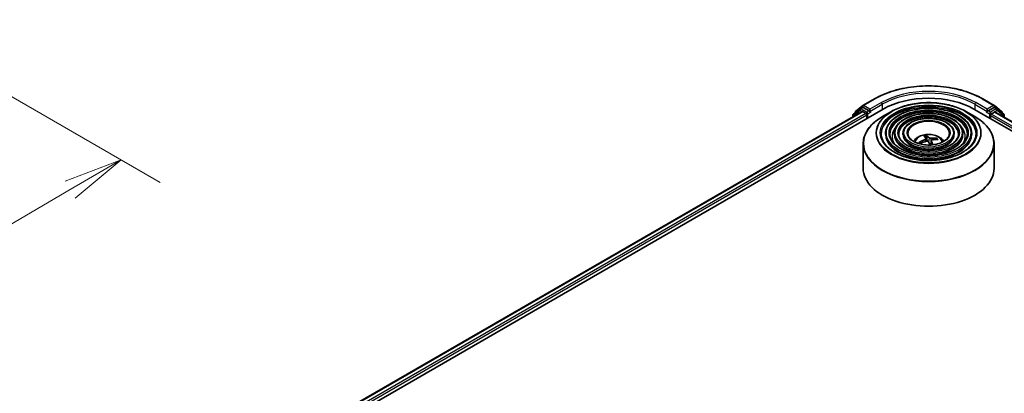
# Model space of a CAD drawing. Units: millimetres. Extents: x -915 to 6248, y 40 to 1445.
# Drawn here: x -600 to -475, y 522 to 569 of the extents above; entities that cross this region are included whole.
import ezdxf

# ---------------------------------------------------------------- set-up
doc = ezdxf.new("R2010")
doc.units = ezdxf.units.MM
doc.header["$LTSCALE"] = 5
doc.layers.get('Defpoints').update_dxf_attribs({"lineweight": 25})
for name, color, linetype, lineweight in [('Dimension (ISO)', 7, 'Continuous', 18), ('Visible (ISO)', 7, 'Continuous', 35), ('Visible Narrow (ISO)', 7, 'Continuous', 25)]:
    doc.layers.add(name, color=color, linetype=linetype, lineweight=lineweight)
doc.styles.add('Note Text (TK)', font='MS PGothic.ttf')
doc.dimstyles.new('Default - Method 1b (TK)', dxfattribs={"dimscale": 5, "dimtxt": 2.5, "dimasz": 2.5, "dimexe": 1, "dimexo": 1.5, "dimgap": 1, "dimtad": 1, "dimrnd": 1e-08, "dimdsep": 46, "dimtxsty": 'Note Text (TK)', "dimblk": 'OPEN', "dimcen": 0.09, "dimdle": 5, "dimclrd": 100, "dimclre": 100, "dimclrt": 7, "dimadec": 1, "dimazin": 1, "dimtfac": 1, "dimtmove": 0, "dimatfit": 3, "dimldrblk": 'OPEN', "dimfxl": 1, "dimtolj": 1, "dimlwd": -1, "dimlwe": -1, "dimarcsym": 0})

# ---------------------------------------------------------------- blocks, each defined once
blk = doc.blocks.new('_Open')
at = {"color": 0, "linetype": 'ByBlock', "lineweight": -2}
for p, q in [((-1, 0.167), (0, 0)), ((-1, -0.167), (0, 0)), ((0, 0), (-1, 0))]:
    blk.add_line(p, q, dxfattribs=at)
blk = doc.blocks.new('*D36')
at = {"layer": 'Defpoints', "color": 0}
for p in [(-617.91, 569.39), (-587.01, 551.55), (-790.71, 477.26)]:
    blk.add_point(p, dxfattribs=at)
at = {"layer": 'Dimension (ISO)', "color": 100}
for p, q in [((-610.43, 565.07), (-582.03, 548.67)), ((-745.82, 458.87), (-593.49, 547.77)), ((-783.23, 472.95), (-747.31, 452.21))]:
    blk.add_line(p, q, dxfattribs=at)
at = {"layer": 'Dimension (ISO)', "color": 100, "xscale": 7.5, "yscale": 7.5, "zscale": 7.5}
for p, rotation in [((-587.01, 551.55), 30.27059077598623), ((-752.29, 455.08), 210.2705907759862)]:
    blk.add_blockref('_Open', p, dxfattribs=dict(at, rotation=rotation))
at = {"layer": 'Dimension (ISO)', "color": 7, "insert": (-675.05, 509.72), "char_height": 12.5, "attachment_point": 4, "rotation": 30.2706, "style": 'Note Text (TK)'}
blk.add_mtext('\\A1;{\\H0.52x;\\Q-29.729;\\W0.819;430}', dxfattribs=at)

msp = doc.modelspace()

# ---------------------------------------------------------------- linework, layer by layer
at = {"layer": 'Visible (ISO)'}
for p, q in [((-492.5844, 558.4681), (-491.1309, 559.3073)), ((-477.3253, 559.3073), (-475.8718, 558.4681)), ((-643.2093, 469.5616), (-490.0028, 558.0154)), ((-492.9435, 558.0586), (-493.8003, 557.3661)), ((-493.5253, 557.7102), (-492.6058, 558.4534)), ((-492.922, 558.0733), (-492.647, 558.2321)), ((-491.8099, 557.7886), (-492.5637, 558.2239)), ((-491.692, 557.7206), (-491.692, 557.9927)), ((-478.4534, 558.0154), (-431.313, 530.7989)), ((-476.7642, 557.9927), (-476.7642, 557.7206)), ((-475.8925, 558.2239), (-476.6464, 557.7886)), ((-475.8504, 558.4534), (-474.931, 557.7102)), ((-475.5342, 558.0733), (-475.8092, 558.2321)), ((-474.656, 557.3661), (-475.5128, 558.0586)), ((-641.9363, 471.5593), (-492.7022, 557.7197)), ((-493.8622, 557.2365), (-493.8622, 557.05)), ((-493.5872, 557.5383), (-493.5872, 557.5806)), ((-492.6189, 557.7114), (-492.2027, 557.4711)), ((-492.0849, 557.267), (-492.0849, 556.8134)), ((-491.6627, 557.6473), (-491.6575, 557.6443)), ((-488.9652, 557.7073), (-490.0977, 557.0535)), ((-479.4911, 557.7073), (-478.3586, 557.0535)), ((-476.7987, 557.6443), (-476.7936, 557.6473)), ((-476.3714, 556.8134), (-476.3714, 557.1763)), ((-476.2535, 557.3804), (-475.8373, 557.6207)), ((-475.754, 557.6289), (-432.6645, 532.7512)), ((-474.8691, 557.5806), (-474.8691, 557.5383)), ((-474.5941, 556.9593), (-474.5941, 557.2365)), ((-489.7142, 554.9082), (-489.7142, 554.7721)), ((-488.603, 554.9082), (-488.603, 554.7721)), ((-487.4919, 554.9082), (-487.4919, 554.7721)), ((-484.5633, 554.2542), (-484.5265, 553.9116)), ((-484.4282, 553.9253), (-484.5021, 554.5766)), ((-483.8928, 553.9962), (-483.9525, 553.4398)), ((-483.2253, 554.2578), (-483.281, 554.1361)), ((-480.9643, 554.9082), (-480.9643, 554.7721)), ((-479.8532, 554.9082), (-479.8532, 554.7721)), ((-478.742, 554.9082), (-478.742, 554.7721)), ((-492.5614, 553.6005), (-492.5614, 550.4628)), ((-485.2599, 553.6385), (-485.3468, 553.7725)), ((-475.8948, 553.6005), (-475.8948, 550.4628))]:
    msp.add_line(p, q, dxfattribs=at)
for centre, start, end in [((-492.8387, 557.929), 120, 128.948276), ((-492.5011, 558.3238), 120, 128.948276), ((-475.9552, 558.3238), 51.051724, 60), ((-475.6175, 557.929), 51.051724, 60), ((-493.6955, 557.2365), 128.948276, 180), ((-493.4205, 557.5806), 128.948276, 180), ((-475.0357, 557.5806), 0, 51.051724), ((-474.7607, 557.2365), 0, 51.051724)]:
    msp.add_arc(centre, 0.1667, start, end, dxfattribs=at)
for centre, major_axis, ratio, start_param, end_param in [((-484.2281, 554.6814), (8.1667, 0), 0.57735027, 0.78539816, 2.35619449), ((-492.5637, 558.0878), (-0.0833, 0.1443), 0.57735027, 5.49778714, 6.28318531), ((-475.8925, 558.0878), (0.0833, 0.1443), 0.57735027, 0, 0.78539816), ((-492.6189, 557.5753), (-0.0833, 0.1443), 0.57735027, 5.49778714, 6.28318531), ((-492.2027, 557.335), (-0.0833, 0.1443), 0.57735027, 3.92699082, 5.49778714), ((-491.5742, 557.7886), (-0.0833, -0.1443), 0.57735027, 5.49778714, 7.06858347), ((-476.8821, 557.7886), (0.0833, -0.1443), 0.57735027, 5.49778714, 7.06858347), ((-476.2535, 557.2443), (-0.0833, -0.1443), 0.57735027, 3.92699082, 5.49778714), ((-475.8373, 557.4846), (0.0833, 0.1443), 0.57735027, 0, 0.78539816), ((-484.1958, 551.1534), (-2.6627, -2.4381), 0.79018661, 4.23095146, 4.46993575), ((-484.1545, 551.2085), (-0.9429, 3.485), 0.21016004, 5.73023146, 5.96921576), ((-484.2988, 551.1755), (-0.6573, 3.5499), 0.38825293, 5.75473756, 5.99372185), ((-484.2032, 551.1517), (-2.9945, -2.0167), 0.82087312, 3.89271726, 4.13170156), ((-484.2604, 551.235), (2.9627, 2.0632), 0.68954783, 0.73921925, 0.97820354), ((-484.253, 551.2366), (3.2059, 1.6602), 0.72023434, 1.2894668, 1.5284511), ((-484.1575, 551.2128), (1.169, -3.4158), 0.28761415, 2.17744642, 2.35310967), ((-484.3017, 551.1798), (-0.4293, 3.5847), 0.31079883, 5.36567199, 5.55792128), ((-484.2281, 550.4628), (8.3333, 0), 0.57735027, 3.14159265, 6.28318531)]:
    msp.add_ellipse(centre, major_axis=major_axis, ratio=ratio, start_param=start_param, end_param=end_param, dxfattribs=at)
for points, knots in [([(-491.1309, 559.3073), (-490.4037, 559.7271), (-489.5646, 560.0788), (-487.7424, 560.6148), (-486.7597, 560.7991), (-484.7443, 560.9834), (-483.712, 560.9834), (-481.6966, 560.7991), (-480.7138, 560.6148), (-478.8917, 560.0788), (-478.0525, 559.7271), (-477.3253, 559.3073)], [1.57079633, 1.57079633, 1.57079633, 1.57079633, 1.88495559, 1.88495559, 2.19911486, 2.19911486, 2.51327412, 2.51327412, 2.82743339, 2.82743339, 3.14159265, 3.14159265, 3.14159265, 3.14159265]), ([(-491.8099, 557.7886), (-491.795, 557.78), (-491.7792, 557.7673), (-491.7492, 557.7371), (-491.7348, 557.7197), (-491.7143, 557.6953), (-491.7068, 557.6863), (-491.6917, 557.6701), (-491.6841, 557.6629), (-491.6724, 557.6535), (-491.6675, 557.6501), (-491.6627, 557.6473)], [0.1851472285, 0.1851472285, 0.1851472285, 0.1851472285, 0.1965284229, 0.1965284229, 0.2079096173, 0.2079096173, 0.2138595936, 0.2138595936, 0.2198095698, 0.2198095698, 0.2238749427, 0.2238749427, 0.2238749427, 0.2238749427]), ([(-478.742, 554.9082), (-478.742, 555.2462), (-478.8332, 555.5836), (-479.1878, 556.228), (-479.4552, 556.5341), (-480.1425, 557.0857), (-480.5656, 557.3298), (-481.5213, 557.7274), (-482.054, 557.8807), (-483.1739, 558.0815), (-483.7609, 558.1292), (-484.9305, 558.1145), (-485.513, 558.0524), (-486.6161, 557.8241), (-487.1364, 557.6579), (-488.0629, 557.2367), (-488.4689, 556.9816), (-489.1228, 556.4059), (-489.3713, 556.0853), (-489.6503, 555.4748), (-489.7142, 555.1916), (-489.7142, 554.9082)], [0.78539816, 0.78539816, 0.78539816, 0.78539816, 1.09306687, 1.09306687, 1.40896743, 1.40896743, 1.73176475, 1.73176475, 2.05509668, 2.05509668, 2.37784979, 2.37784979, 2.70038193, 2.70038193, 3.02320057, 3.02320057, 3.34659335, 3.34659335, 3.66897943, 3.66897943, 3.92699082, 3.92699082, 3.92699082, 3.92699082]), ([(-488.9652, 557.7073), (-488.4662, 557.9954), (-487.8904, 558.2367), (-486.64, 558.6045), (-485.9655, 558.731), (-484.5823, 558.8575), (-483.8739, 558.8575), (-482.4907, 558.731), (-481.8163, 558.6045), (-480.5658, 558.2367), (-479.99, 557.9954), (-479.4911, 557.7073)], [3.14159265, 3.14159265, 3.14159265, 3.14159265, 3.45575192, 3.45575192, 3.76991118, 3.76991118, 4.08407045, 4.08407045, 4.39822972, 4.39822972, 4.71238898, 4.71238898, 4.71238898, 4.71238898]), ([(-476.7936, 557.6473), (-476.7887, 557.6501), (-476.7839, 557.6535), (-476.7721, 557.6629), (-476.7646, 557.6701), (-476.7495, 557.6863), (-476.7419, 557.6953), (-476.7214, 557.7197), (-476.707, 557.7371), (-476.677, 557.7673), (-476.6613, 557.78), (-476.6464, 557.7886)], [0.0229880286, 0.0229880286, 0.0229880286, 0.0229880286, 0.0270534015, 0.0270534015, 0.0330033777, 0.0330033777, 0.038953354, 0.038953354, 0.0503345484, 0.0503345484, 0.0617157428, 0.0617157428, 0.0617157428, 0.0617157428]), ([(-492.5614, 553.6005), (-492.5614, 553.8592), (-492.5261, 554.1178), (-492.3864, 554.6273), (-492.2819, 554.8782), (-492.0076, 555.3657), (-491.8376, 555.6024), (-491.4373, 556.056), (-491.2069, 556.273), (-490.6914, 556.6826), (-490.4064, 556.8752), (-490.0977, 557.0535)], [2.35619449, 2.35619449, 2.35619449, 2.35619449, 2.513274123, 2.513274123, 2.670353756, 2.670353756, 2.827433388, 2.827433388, 2.984513021, 2.984513021, 3.141592654, 3.141592654, 3.141592654, 3.141592654]), ([(-479.8532, 554.9082), (-479.8532, 555.1778), (-479.9253, 555.4469), (-480.2056, 555.9613), (-480.4175, 556.2059), (-480.9631, 556.6476), (-481.3, 556.8434), (-482.0614, 557.1626), (-482.4861, 557.2857), (-483.379, 557.4473), (-483.8469, 557.4858), (-484.7796, 557.4752), (-485.2442, 557.4261), (-486.1246, 557.2446), (-486.54, 557.1123), (-487.2807, 556.776), (-487.6055, 556.572), (-488.1292, 556.1106), (-488.3285, 555.8533), (-488.5518, 555.3629), (-488.603, 555.1357), (-488.603, 554.9082)], [0.78539816, 0.78539816, 0.78539816, 0.78539816, 1.09012593, 1.09012593, 1.40481656, 1.40481656, 1.7282556, 1.7282556, 2.05244883, 2.05244883, 2.37591792, 2.37591792, 2.69910474, 2.69910474, 3.02264859, 3.02264859, 3.34690874, 3.34690874, 3.66986221, 3.66986221, 3.92699082, 3.92699082, 3.92699082, 3.92699082]), ([(-480.9643, 554.9082), (-480.9643, 555.1094), (-481.0174, 555.3102), (-481.2233, 555.6947), (-481.3798, 555.8777), (-481.7836, 556.2095), (-482.0344, 556.357), (-482.6016, 556.5977), (-482.9182, 556.6906), (-483.584, 556.813), (-483.933, 556.8426), (-484.6288, 556.836), (-484.9755, 556.7999), (-485.6331, 556.6652), (-485.9437, 556.5667), (-486.4984, 556.3153), (-486.7423, 556.1623), (-487.1356, 555.8153), (-487.2859, 555.6212), (-487.4535, 555.251), (-487.4919, 555.0797), (-487.4919, 554.9082)], [0.78539816, 0.78539816, 0.78539816, 0.78539816, 1.08534622, 1.08534622, 1.39787131, 1.39787131, 1.72231586, 1.72231586, 2.04796923, 2.04796923, 2.37265726, 2.37265726, 2.6969553, 2.6969553, 3.02172675, 3.02172675, 3.34744967, 3.34744967, 3.67131946, 3.67131946, 3.92699082, 3.92699082, 3.92699082, 3.92699082]), ([(-478.3586, 557.0535), (-478.0498, 556.8752), (-477.7648, 556.6826), (-477.2494, 556.273), (-477.0189, 556.056), (-476.6186, 555.6024), (-476.4487, 555.3657), (-476.1743, 554.8782), (-476.0699, 554.6273), (-475.9301, 554.1178), (-475.8948, 553.8592), (-475.8948, 553.6005)], [4.71238898, 4.71238898, 4.71238898, 4.71238898, 4.869468613, 4.869468613, 5.026548246, 5.026548246, 5.183627878, 5.183627878, 5.340707511, 5.340707511, 5.497787144, 5.497787144, 5.497787144, 5.497787144]), ([(-478.1864, 554.9082), (-478.1864, 554.536), (-478.294, 554.1632), (-478.7145, 553.4598), (-479.0218, 553.129), (-479.8022, 552.5423), (-480.2722, 552.2855), (-481.3307, 551.8686), (-481.919, 551.7086), (-483.1553, 551.5021), (-483.8031, 551.4559), (-485.0917, 551.4827), (-485.7323, 551.5557), (-486.94, 551.8132), (-487.507, 551.9976), (-488.5093, 552.4572), (-488.9445, 552.7323), (-489.6416, 553.343), (-489.9026, 553.6784), (-490.2016, 554.3145), (-490.2698, 554.6115), (-490.2698, 554.9082)], [5.49778714, 5.49778714, 5.49778714, 5.49778714, 5.83011906, 5.83011906, 6.1527641, 6.1527641, 6.46992654, 6.46992654, 6.78698999, 6.78698999, 7.104578, 7.104578, 7.4223392, 7.4223392, 7.73982877, 7.73982877, 8.05677972, 8.05677972, 8.37441894, 8.37441894, 8.6393798, 8.6393798, 8.6393798, 8.6393798]), ([(-479.2976, 554.9082), (-479.2976, 554.6044), (-479.386, 554.2999), (-479.7321, 553.7264), (-479.9839, 553.4572), (-480.6227, 552.9804), (-481.0065, 552.7719), (-481.8709, 552.4334), (-482.3512, 552.3035), (-483.3603, 552.1363), (-483.8892, 552.0991), (-484.9408, 552.1219), (-485.4635, 552.1819), (-486.4485, 552.3926), (-486.9107, 552.5432), (-487.7271, 552.9179), (-488.0813, 553.1419), (-488.648, 553.6383), (-488.86, 553.9105), (-489.1032, 554.4264), (-489.1587, 554.6674), (-489.1587, 554.9082)], [5.49778714, 5.49778714, 5.49778714, 5.49778714, 5.83306052, 5.83306052, 6.15614147, 6.15614147, 6.47263475, 6.47263475, 6.78904887, 6.78904887, 7.10610454, 7.10610454, 7.42336889, 7.42336889, 7.74029896, 7.74029896, 8.0565671, 8.0565671, 8.37365101, 8.37365101, 8.6393798, 8.6393798, 8.6393798, 8.6393798]), ([(-480.4088, 554.9082), (-480.4088, 554.6728), (-480.4782, 554.4367), (-480.75, 553.9931), (-480.9463, 553.7855), (-481.4433, 553.4186), (-481.741, 553.2583), (-482.4111, 552.9983), (-482.7834, 552.8986), (-483.5655, 552.7706), (-483.9753, 552.7425), (-484.79, 552.7612), (-485.1948, 552.8082), (-485.957, 552.9721), (-486.3144, 553.0888), (-486.9448, 553.3787), (-487.2179, 553.5515), (-487.6545, 553.9336), (-487.8173, 554.1426), (-488.0048, 554.5384), (-488.0475, 554.7234), (-488.0475, 554.9082)], [5.49778714, 5.49778714, 5.49778714, 5.49778714, 5.83784345, 5.83784345, 6.16148571, 6.16148571, 6.47690252, 6.47690252, 6.79229902, 6.79229902, 7.10852079, 7.10852079, 7.42500473, 7.42500473, 7.74105426, 7.74105426, 8.05624548, 8.05624548, 8.37243457, 8.37243457, 8.6393798, 8.6393798, 8.6393798, 8.6393798]), ([(-481.5892, 554.9082), (-481.5892, 554.7454), (-481.6385, 554.5818), (-481.8317, 554.2761), (-481.9689, 554.1342), (-482.3152, 553.8841), (-482.5213, 553.7751), (-482.9851, 553.5985), (-483.2426, 553.5308), (-483.7835, 553.4444), (-484.0669, 553.4259), (-484.63, 553.4404), (-484.9095, 553.4736), (-485.4351, 553.5877), (-485.6811, 553.6686), (-486.114, 553.8682), (-486.3009, 553.9868), (-486.599, 554.2474), (-486.7097, 554.3892), (-486.8379, 554.6574), (-486.867, 554.7829), (-486.867, 554.9082)], [5.49778714, 5.49778714, 5.49778714, 5.49778714, 5.84783136, 5.84783136, 6.17210384, 6.17210384, 6.48533115, 6.48533115, 6.79874346, 6.79874346, 7.11333953, 7.11333953, 7.42829442, 7.42829442, 7.74261241, 7.74261241, 8.05567809, 8.05567809, 8.37003571, 8.37003571, 8.6393798, 8.6393798, 8.6393798, 8.6393798]), ([(-486.1653, 553.9103), (-486.1156, 553.9846), (-486.0607, 554.0522), (-485.8695, 554.2545), (-485.7201, 554.3643), (-485.3655, 554.5644), (-485.1547, 554.6426), (-484.7086, 554.7511), (-484.4723, 554.7783), (-484.0021, 554.7795), (-483.7684, 554.754), (-483.313, 554.6473), (-483.0912, 554.566), (-482.6867, 554.3351), (-482.5003, 554.1886), (-482.3279, 553.9637), (-482.3091, 553.9375), (-482.2909, 553.9103)], [5.45863982, 5.45863982, 5.45863982, 5.45863982, 5.58905925, 5.58905925, 5.88641665, 5.88641665, 6.2616766, 6.2616766, 6.65610149, 6.65610149, 7.04593785, 7.04593785, 7.44020565, 7.44020565, 7.81451153, 7.81451153, 7.86216516, 7.86216516, 7.86216516, 7.86216516]), ([(-484.5723, 554.2782), (-484.5651, 554.2676), (-484.5617, 554.2549), (-484.5652, 554.2287), (-484.572, 554.2152), (-484.5925, 554.1909), (-484.6076, 554.1785), (-484.6395, 554.1599), (-484.6547, 554.1529), (-484.6704, 554.1472)], [0, 0, 0, 0, 0.0124997785, 0.0124997785, 0.0249995571, 0.0249995571, 0.0375236714, 0.0375236714, 0.0466766062, 0.0466766062, 0.0466766062, 0.0466766062]), ([(-484.5353, 554.6506), (-484.532, 554.6488), (-484.5282, 554.6455), (-484.5214, 554.6368), (-484.5172, 554.6298), (-484.5111, 554.6158), (-484.508, 554.6066), (-484.5044, 554.5916), (-484.503, 554.5837), (-484.5021, 554.5766)], [0.0145600729, 0.0145600729, 0.0145600729, 0.0145600729, 0.0187226824, 0.0187226824, 0.0234298311, 0.0234298311, 0.0280690561, 0.0280690561, 0.0318102328, 0.0318102328, 0.0318102328, 0.0318102328]), ([(-483.9446, 554.3132), (-483.9664, 554.311), (-483.9912, 554.3108), (-484.0402, 554.3149), (-484.0644, 554.3192), (-484.106, 554.3308), (-484.1261, 554.3387), (-484.1543, 554.3548), (-484.1642, 554.3623), (-484.1715, 554.3699)], [0, 0, 0, 0, 0.0124997785, 0.0124997785, 0.0249995571, 0.0249995571, 0.0375236714, 0.0375236714, 0.0466766062, 0.0466766062, 0.0466766062, 0.0466766062]), ([(-483.8839, 553.9508), (-483.8911, 553.9654), (-483.8945, 553.9814), (-483.891, 554.0118), (-483.8842, 554.0262), (-483.8637, 554.0499), (-483.8486, 554.0607), (-483.8167, 554.0747), (-483.8015, 554.0791), (-483.7858, 554.0818)], [0, 0, 0, 0, 0.0124997785, 0.0124997785, 0.0249995571, 0.0249995571, 0.0375236714, 0.0375236714, 0.0466766062, 0.0466766062, 0.0466766062, 0.0466766062]), ([(-483.2253, 554.2578), (-483.2224, 554.264), (-483.2182, 554.2705), (-483.2081, 554.282), (-483.2002, 554.2885), (-483.1852, 554.2972), (-483.1755, 554.3008), (-483.16, 554.3039), (-483.1515, 554.3041), (-483.1443, 554.3033)], [0.0427285001, 0.0427285001, 0.0427285001, 0.0427285001, 0.0464696768, 0.0464696768, 0.0511089018, 0.0511089018, 0.0558160505, 0.0558160505, 0.05997866, 0.05997866, 0.05997866, 0.05997866]), ([(-485.4268, 553.7812), (-485.42, 553.7852), (-485.412, 553.7887), (-485.397, 553.7927), (-485.3876, 553.7934), (-485.3728, 553.7915), (-485.3648, 553.7887), (-485.3545, 553.7818), (-485.35, 553.7773), (-485.3468, 553.7725)], [0.0145600729, 0.0145600729, 0.0145600729, 0.0145600729, 0.0187226824, 0.0187226824, 0.0234298311, 0.0234298311, 0.0280690561, 0.0280690561, 0.0318102328, 0.0318102328, 0.0318102328, 0.0318102328]), ([(-485.2616, 553.6377), (-485.2633, 553.6397), (-485.265, 553.6417), (-485.2715, 553.6494), (-485.2762, 553.6552), (-485.2853, 553.6669), (-485.2897, 553.6727), (-485.298, 553.6845), (-485.3021, 553.6903), (-485.3059, 553.6962)], [4.626427902, 4.626427902, 4.626427902, 4.626427902, 4.637050092, 4.637050092, 4.667803736, 4.667803736, 4.698557381, 4.698557381, 4.729311026, 4.729311026, 4.729311026, 4.729311026]), ([(-484.5117, 553.9158), (-484.4898, 553.9219), (-484.465, 553.9255), (-484.416, 553.9256), (-484.3918, 553.9221), (-484.3503, 553.91), (-484.3301, 553.9005), (-484.302, 553.8798), (-484.2921, 553.8697), (-484.2847, 553.8591)], [0, 0, 0, 0, 0.0124997785, 0.0124997785, 0.0249995571, 0.0249995571, 0.0375236714, 0.0375236714, 0.0466766062, 0.0466766062, 0.0466766062, 0.0466766062])]:
    msp.add_open_spline(points, degree=3, knots=knots, dxfattribs=at)
at = {"layer": 'Visible Narrow (ISO)'}
for p, q in [((-492.5011, 558.4599), (-491.0476, 559.299)), ((-477.4087, 559.299), (-475.9552, 558.4599)), ((-493.8133, 557.1684), (-492.9565, 557.861)), ((-492.9565, 557.861), (-492.707, 557.7169)), ((-492.8387, 558.0651), (-492.5637, 558.2239)), ((-492.0849, 557.6299), (-492.8387, 558.0651)), ((-492.6508, 558.2299), (-492.6189, 558.2557)), ((-492.6189, 558.2557), (-492.5637, 558.2239)), ((-491.692, 557.9927), (-492.5011, 558.4599)), ((-491.8099, 557.7886), (-492.0849, 557.6299)), ((-490.2385, 558.8319), (-491.692, 557.9927)), ((-491.692, 557.7206), (-490.1207, 558.6278)), ((-490.1207, 558.6278), (-490.1207, 557.9474)), ((-478.3356, 558.6278), (-476.7642, 557.7206)), ((-478.3356, 558.6278), (-478.3356, 557.9474)), ((-476.7642, 557.9927), (-478.2177, 558.8319)), ((-475.9552, 558.4599), (-476.7642, 557.9927)), ((-476.3714, 557.6299), (-476.6464, 557.7886)), ((-475.6175, 558.0651), (-476.3714, 557.6299)), ((-476.2535, 557.4257), (-475.4997, 557.861)), ((-475.8925, 558.2239), (-475.8373, 558.2557)), ((-475.8925, 558.2239), (-475.6175, 558.0651)), ((-475.8373, 558.2557), (-475.8054, 558.2299)), ((-475.4997, 557.861), (-474.6429, 557.1684)), ((-641.8875, 471.5311), (-492.6189, 557.7114)), ((-492.2027, 557.4711), (-641.478, 471.287)), ((-641.363, 471.0812), (-492.0849, 557.267)), ((-493.8133, 557.0782), (-493.8133, 557.1684)), ((-491.967, 557.4257), (-491.5742, 557.6525)), ((-491.967, 556.8814), (-491.967, 557.4257)), ((-476.8821, 557.6525), (-476.4892, 557.4257)), ((-476.4892, 557.4257), (-476.4892, 556.8814)), ((-476.3714, 557.1763), (-433.1593, 532.2277)), ((-476.2535, 557.3804), (-476.2535, 557.4257)), ((-433.0835, 532.4562), (-476.2535, 557.3804)), ((-475.8373, 557.6207), (-432.7133, 532.723)), ((-474.6429, 557.1684), (-474.6429, 556.9874)), ((-484.6704, 554.1472), (-484.6589, 553.8721)), ((-484.1715, 554.3699), (-484.228, 553.7759)), ((-483.9446, 554.3132), (-483.9247, 553.6994)), ((-483.8839, 553.9508), (-483.9347, 553.4409))]:
    msp.add_line(p, q, dxfattribs=at)
for centre, major_axis, ratio, start_param, end_param in [((-484.2281, 555.3618), (9.6442, 0), 0.57735027, 0.78539816, 2.35619449), ((-484.2281, 555.3618), (-8.5, 0), 0.57735027, 3.92699082, 5.49778714), ((-484.2281, 555.2257), (8.3333, 0), 0.57735027, 0.78539816, 2.35619449), ((-491.0476, 559.1629), (-0.0833, 0.1443), 0.57735027, 5.49778714, 6.28318531), ((-477.4087, 559.1629), (0.0833, 0.1443), 0.57735027, 0, 0.78539816), ((-492.8387, 557.929), (-0.1048, 0.1296), 0.8131434, 0, 1.4434523), ((-492.8387, 557.929), (-0.0833, -0.1443), 0.57735027, 3.92699082, 5.49778714), ((-492.8387, 557.929), (-0.0833, 0.1443), 0.57735027, 5.49778714, 6.28318531), ((-492.5011, 558.3238), (-0.1048, 0.1296), 0.8131434, 0, 1.4434523), ((-492.5011, 558.3238), (-0.0833, -0.1443), 0.57735027, 3.92699082, 5.49778714), ((-492.5011, 558.3238), (-0.0833, 0.1443), 0.57735027, 5.49778714, 6.28318531), ((-484.2281, 554.9082), (-6.0417, 0), 0.57735027, 3.14159265, 6.28318531), ((-484.2281, 554.7721), (6.0417, 0), 0.57735027, 0.01969037, 3.12190228), ((-490.2385, 558.6958), (-0.0833, 0.1443), 0.57735027, 3.92699082, 5.49778714), ((-484.2281, 554.9082), (-4.9306, 0), 0.57735027, 3.14159265, 6.28318531), ((-478.2177, 558.6958), (0.0833, 0.1443), 0.57735027, 0.78539816, 2.35619449), ((-475.9552, 558.3238), (0.0833, 0.1443), 0.57735027, 0, 0.78539816), ((-475.9552, 558.3238), (-0.0833, 0.1443), 0.57735027, 3.92699082, 5.49778714), ((-475.9552, 558.3238), (0.1048, 0.1296), 0.8131434, 4.83973301, 6.28318531), ((-475.6175, 557.929), (0.0833, 0.1443), 0.57735027, 0, 0.78539816), ((-475.6175, 557.929), (-0.0833, 0.1443), 0.57735027, 3.92699082, 5.49778714), ((-475.6175, 557.929), (0.1048, 0.1296), 0.8131434, 4.83973301, 6.28318531), ((-493.6955, 557.2365), (-0.1667, 0), 0.57735027, 0, 0.78539816), ((-493.6955, 557.2365), (-0.1048, 0.1296), 0.8131434, 0, 1.4434523), ((-493.4205, 557.5806), (-0.1667, 0), 0.57735027, 0, 0.35799648), ((-493.4205, 557.5806), (-0.1048, 0.1296), 0.8131434, 0, 1.12471787), ((-484.2281, 553.6647), (8.3008, 0), 0.57735027, 2.35619449, 7.06858347), ((-492.0849, 557.4938), (-0.0833, -0.1443), 0.57735027, 3.92699082, 5.20400801), ((-492.0849, 557.4938), (0.1667, 0), 0.57735027, 4.4332722, 5.49778714), ((-492.0849, 557.4938), (-0.0833, 0.1443), 0.57735027, 3.92699082, 5.49778714), ((-484.2281, 554.9724), (-6.6992, 0), 0.57735027, 5.49778714, 10.21017612), ((-484.2281, 554.7721), (4.9306, 0), 0.57735027, 0.02418004, 3.11741262), ((-484.2281, 554.9082), (-3.8193, 0), 0.57735027, 3.14159265, 6.28318531), ((-484.2281, 554.7721), (3.8193, 0), 0.57735027, 0.0313236, 3.11026906), ((-484.2281, 554.9082), (-2.6389, 0), 0.57735027, 3.14159265, 6.28318531), ((-476.3714, 557.4938), (-0.0833, -0.1443), 0.57735027, 3.92699082, 5.49778714), ((-476.3714, 557.4938), (0.1667, 0), 0.57735027, 3.92699082, 5.49778714), ((-476.3714, 557.4938), (-0.0833, 0.1443), 0.57735027, 3.92699082, 5.49778714), ((-475.0357, 557.5806), (0.1048, 0.1296), 0.8131434, 5.15846744, 6.28318531), ((-475.0357, 557.5806), (0.1667, 0), 0.57735027, 5.92518882, 6.28318531), ((-474.7607, 557.2365), (0.1048, 0.1296), 0.8131434, 4.83973301, 6.28318531), ((-474.7607, 557.2365), (0.1667, 0), 0.57735027, 5.49778714, 6.28318531), ((-484.2281, 554.5453), (-4.6528, 0), 0.57735027, 5.78638019, 6.64126428), ((-484.2281, 554.5453), (-4.6527, 0), 0.57735027, 5.78652587, 6.64141558), ((-484.2281, 554.5453), (4.6528, 0), 0.57735027, 5.92510634, 6.77999042), ((-484.2281, 554.5453), (4.6527, 0), 0.57735027, 5.92495504, 6.77984475), ((-484.2281, 554.9082), (-5.4861, 0), 0.57735027, 0, 3.14159265), ((-484.2281, 554.7721), (5.4861, 0), 0.57735027, 3.14159265, 6.28318531), ((-484.2281, 554.9082), (-4.3749, 0), 0.57735027, 0, 3.14159265), ((-484.2281, 554.7721), (4.3749, 0), 0.57735027, 3.14159265, 6.28318531), ((-484.2281, 554.9082), (-3.2638, 0), 0.57735027, 0, 3.14159265), ((-484.2281, 554.7721), (3.2638, 0), 0.57735027, 3.14159265, 6.28318531), ((-484.2281, 553.7878), (-1.7049, 0), 0.57735027, 3.13884695, 6.28593101), ((-484.2281, 553.9586), (-1.2374, 0), 0.57735027, 4.96330349, 5.21590884), ((-484.2281, 553.9307), (1.1517, 0), 0.57735027, 1.81098911, 2.05121569), ((-484.2281, 553.9307), (1.1517, 0), 0.57735027, 0.31759692, 0.51424159), ((-484.2281, 553.9586), (1.2374, 0), 0.57735027, 0.25091451, 0.50351986), ((-484.2281, 553.6005), (-8.3333, 0), 0.57735027, 0, 3.14159265), ((-484.2281, 553.9586), (-1.2374, 0), 0.57735027, 0.25091451, 0.50351986), ((-484.2281, 553.9307), (-1.1517, 0), 0.57735027, 0.24019278, 0.36029514)]:
    msp.add_ellipse(centre, major_axis=major_axis, ratio=ratio, start_param=start_param, end_param=end_param, dxfattribs=at)
for major_axis in [(-6.6206, 0), (-6.1528, 0), (5.375, 0), (-5.0417, 0), (4.2638, 0), (-3.9305, 0), (3.1527, 0), (-2.75, 0)]:
    msp.add_ellipse((-484.2281, 554.9989), major_axis=major_axis, ratio=0.57735027, dxfattribs=at)

# ---------------------------------------------------------------- dimensions: what is measured, and where the dimension line sits
at = {"layer": 'Dimension (ISO)', "color": 100}
dim = msp.add_linear_dim(base=(-587.0145, 551.552), p1=(-790.7094, 477.2638), p2=(-617.9104, 569.3898), angle=210.270591, text='{\\H0.52x;\\Q-29.729;\\W0.819;430}', dimstyle='Default - Method 1b (TK)', override={"dimasz": 1.5, "dimdec": 0, "dimlfac": 0.4, "dimtdec": 0, "dimtofl": 0, "dimatfit": 1}, dxfattribs=at)
dim.commit()
dim.dimension.update_dxf_attribs({"geometry": '*D36', "text_midpoint": (-665.9933, 505.4549), "dimtype": 160})

doc.saveas('drawing.dxf')
